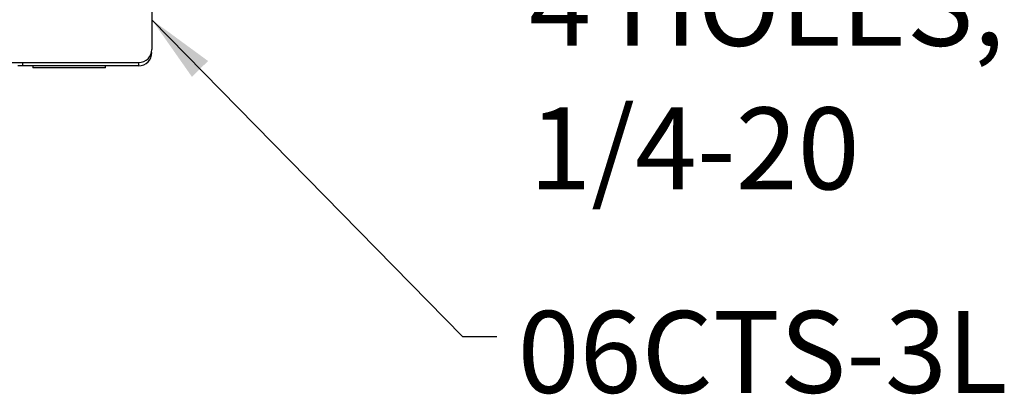
# Model space of a CAD drawing. Units: millimetres. Extents: x 5 to 289, y 4 to 204.
# Drawn here: x 97 to 125, y 106 to 117 of the extents above; entities that cross this region are included whole.
import ezdxf

# ---------------------------------------------------------------- set-up
doc = ezdxf.new("R2010")
doc.units = ezdxf.units.MM
doc.layers.add('DIM', color=7, linetype='Continuous')
doc.styles.add('SLDTEXTSTYLE2', font='TXT', dxfattribs={"width": 0.7})
doc.dimstyles.new('SLDDIMSTYLE2', dxfattribs={"dimtxt": 0.18, "dimasz": 2, "dimexe": 0, "dimexo": 0.0625, "dimgap": 0, "dimtad": 0, "dimtih": 1, "dimtoh": 1, "dimdec": 0, "dimrnd": 1e-09, "dimzin": 0, "dimdsep": 46, "dimtxsty": 'Standard', "dimsah": 1, "dimcen": 0.09, "dimadec": 0, "dimazin": 0, "dimtfac": 2, "dimtdec": 0, "dimtofl": 0, "dimtmove": 0, "dimatfit": 3, "dimfxl": 1, "dimfrac": 2, "dimtolj": 1, "dimtzin": 0, "dimarcsym": 0})

# ---------------------------------------------------------------- blocks, each defined once
blk = doc.blocks.new('SW_NOTE_2')
at = {"layer": 'DIM', "color": 0, "char_height": 2.3813, "attachment_point": 1, "style": 'SLDTEXTSTYLE2'}
for s, insert in [('4 HOLES,', (0.594, 0.747)), ('1/4-20', (0.594, -3.428))]:
    blk.add_mtext(s, dxfattribs=dict(at, insert=insert))

msp = doc.modelspace()

# ---------------------------------------------------------------- linework, layer by layer
at = {"color": 7, "linetype": 'Continuous', "lineweight": 30}
for p, q in [((100.6171, 130.1336), (100.6171, 115.9743)), ((77.7324, 115.5897), (100.2324, 115.5897)), ((96.8671, 115.4936), (96.7132, 115.4936)), ((96.8671, 115.4936), (96.8671, 115.5897)), ((100.2324, 115.4936), (96.8671, 115.4936)), ((97.1555, 115.4936), (97.1555, 115.4359)), ((99.2709, 115.4359), (99.2709, 115.4936)), ((98.2122, 115.4359), (97.1555, 115.4359)), ((99.2709, 115.4359), (98.2122, 115.4359))]:
    msp.add_line(p, q, dxfattribs=at)
at = {"color": 8, "linetype": 'Continuous', "lineweight": 30}
for p, q in [((100.6048, 115.8782), (100.6171, 115.8782)), ((100.2324, 115.5897), (100.2324, 115.4936))]:
    msp.add_line(p, q, dxfattribs=at)
at = {"color": 7, "linetype": 'Continuous', "lineweight": 30}
for centre in [(100.2324, 115.9743), (100.2324, 115.8782)]:
    msp.add_arc(centre, 0.3846, 270, 0, dxfattribs=at)

# ---------------------------------------------------------------- block references
at = {"layer": 'DIM'}
msp.add_blockref('SW_NOTE_2', (111.0023, 117.7114), dxfattribs=at)

# ---------------------------------------------------------------- texts
at = {"layer": 'DIM', "insert": (111.2579, 108.3641), "char_height": 2.38125, "attachment_point": 1, "style": 'SLDTEXTSTYLE2'}
msp.add_mtext('06CTS-3L', dxfattribs=at)

# ---------------------------------------------------------------- leaders
at = {"layer": 'DIM'}
msp.add_leader([(100.6171, 116.8331), (109.6502, 107.6175), (110.6502, 107.6175)], dimstyle='SLDDIMSTYLE2', dxfattribs=at)

doc.saveas('drawing.dxf')
